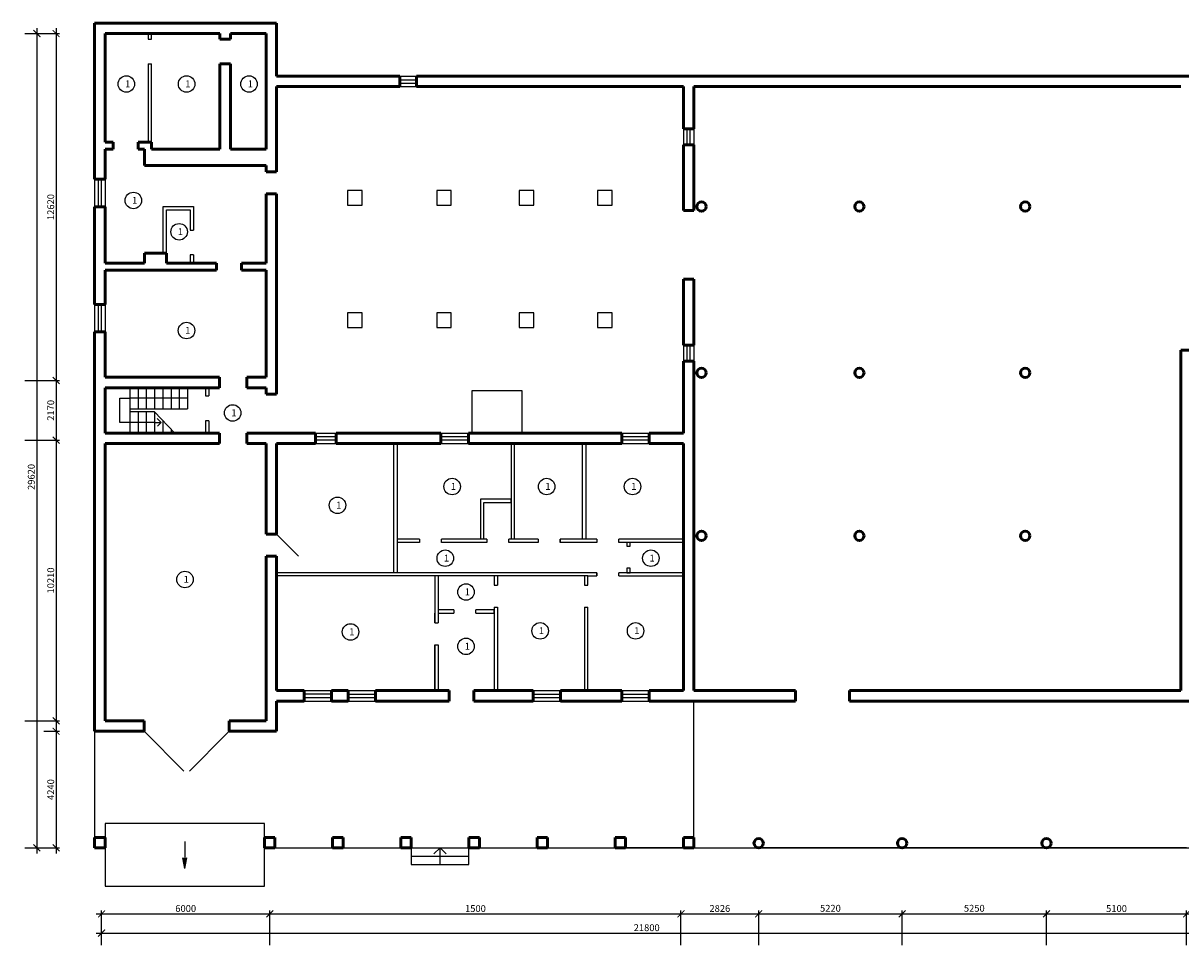
# Model space of a CAD drawing. Extents: x -824271 to -343913, y -475556 to -167060.
# Drawn here: x -736406 to -694286, y -270208 to -236607 of the extents above; entities that cross this region are included whole.
import ezdxf

# ---------------------------------------------------------------- set-up
doc = ezdxf.new("R2010")
doc.units = 0
doc.layers.get('0').update_dxf_attribs({"linetype": 'CONTINUOUS'})
doc.layers.get('Defpoints').update_dxf_attribs({"color": 6, "linetype": 'CONTINUOUS'})
doc.layers.add('Основные', color=7, linetype='CONTINUOUS', lineweight=50)
doc.styles.add('GOST 2.304', font='CS_Gost2304.shx')
doc.styles.get("Standard").update_dxf_attribs({"font": 'TIMES.TTF', "width": 0.9})
doc.dimstyles.new('SPDS', dxfattribs={"dimscale": 100, "dimtxt": 2.5, "dimasz": 2.5, "dimexe": 1.25, "dimexo": 0.625, "dimtad": 1, "dimdec": 0, "dimrnd": 0.001, "dimtxsty": 'GOST 2.304', "dimblk": 'ARCHTICK', "dimblk1": 'ARCHTICK', "dimblk2": 'ARCHTICK', "dimcen": 2.5, "dimdle": 2, "dimadec": 0, "dimazin": 2, "dimtfac": 0.75, "dimtdec": 4, "dimtmove": 1, "dimatfit": 3, "dimfxl": 0, "dimtolj": 1, "dimarcsym": 0})

# ---------------------------------------------------------------- blocks, each defined once
blk = doc.blocks.new('_ArchTick')
at = {"color": 0, "linetype": 'ByBlock', "const_width": 0.15}
blk.add_lwpolyline([(-0.5, -0.5), (0.5, 0.5)], dxfattribs=at)
blk = doc.blocks.new('*D79')
at = {"color": 0, "lineweight": -2}
for p, q in [((-733753, -269008), (-727230, -269008)), ((-733553, -270146), (-733553, -268883)), ((-727430, -270146), (-727430, -268883))]:
    blk.add_line(p, q, dxfattribs=at)
at = {"layer": 'Defpoints', "color": 0}
for p in [(-727430, -269008), (-733553, -270208), (-727430, -270208)]:
    blk.add_point(p, dxfattribs=at)
at = {"color": 0, "lineweight": -2, "xscale": 250, "yscale": 250, "zscale": 250, "rotation": 180}
blk.add_blockref('_ArchTick', (-733553, -269008), dxfattribs=at)
at = {"color": 0, "lineweight": -2, "xscale": 250, "yscale": 250, "zscale": 250}
blk.add_blockref('_ArchTick', (-727430, -269008), dxfattribs=at)
at = {"color": 0, "lineweight": 25, "insert": (-730492, -268813), "char_height": 250, "attachment_point": 5, "style": 'GOST 2.304'}
blk.add_mtext('\\A1;6000', dxfattribs=at)
blk = doc.blocks.new('*D80')
at = {"color": 0, "lineweight": -2}
for p, q in [((-733753, -269708), (-673106, -269708)), ((-733553, -270146), (-733553, -269583)), ((-673306, -270146), (-673306, -269583))]:
    blk.add_line(p, q, dxfattribs=at)
at = {"layer": 'Defpoints', "color": 0}
for p in [(-673306, -269708), (-733553, -270208), (-673306, -270208)]:
    blk.add_point(p, dxfattribs=at)
at = {"color": 0, "lineweight": -2, "xscale": 250, "yscale": 250, "zscale": 250, "rotation": 180}
blk.add_blockref('_ArchTick', (-733553, -269708), dxfattribs=at)
at = {"color": 0, "lineweight": -2, "xscale": 250, "yscale": 250, "zscale": 250}
blk.add_blockref('_ArchTick', (-673306, -269708), dxfattribs=at)
at = {"color": 0, "lineweight": 25, "insert": (-713720, -269511), "char_height": 250, "attachment_point": 5, "style": 'GOST 2.304'}
blk.add_mtext('\\A1;21800', dxfattribs=at)
blk = doc.blocks.new('*D81')
at = {"color": 0, "lineweight": -2}
for p, q in [((-727630, -269008), (-712272, -269008)), ((-727430, -270146), (-727430, -268883)), ((-712472, -270146), (-712472, -268883))]:
    blk.add_line(p, q, dxfattribs=at)
at = {"layer": 'Defpoints', "color": 0}
for p in [(-712472, -269008), (-727430, -270208), (-712472, -270208)]:
    blk.add_point(p, dxfattribs=at)
at = {"color": 0, "lineweight": -2, "xscale": 250, "yscale": 250, "zscale": 250, "rotation": 180}
blk.add_blockref('_ArchTick', (-727430, -269008), dxfattribs=at)
at = {"color": 0, "lineweight": -2, "xscale": 250, "yscale": 250, "zscale": 250}
blk.add_blockref('_ArchTick', (-712472, -269008), dxfattribs=at)
at = {"color": 0, "lineweight": 25, "insert": (-719951, -268815), "char_height": 250, "attachment_point": 5, "style": 'GOST 2.304'}
blk.add_mtext('\\A1;1500', dxfattribs=at)
blk = doc.blocks.new('*D82')
at = {"color": 0, "lineweight": -2}
for p, q in [((-736344, -236987), (-735081, -236987)), ((-735206, -236787), (-735206, -249807)), ((-736344, -249607), (-735081, -249607))]:
    blk.add_line(p, q, dxfattribs=at)
at = {"layer": 'Defpoints', "color": 0}
for p in [(-736406, -236987), (-736406, -249607), (-735206, -249607)]:
    blk.add_point(p, dxfattribs=at)
at = {"color": 0, "lineweight": -2, "xscale": 250, "yscale": 250, "zscale": 250}
for p, rotation in [((-735206, -236987), 90), ((-735206, -249607), 270)]:
    blk.add_blockref('_ArchTick', p, dxfattribs=dict(at, rotation=rotation))
at = {"color": 0, "lineweight": 25, "insert": (-735403, -243297), "char_height": 250, "attachment_point": 5, "rotation": 90, "style": 'GOST 2.304'}
blk.add_mtext('\\A1;12620', dxfattribs=at)
blk = doc.blocks.new('*D83')
at = {"color": 0, "lineweight": -2}
for p, q in [((-736344, -236987), (-735781, -236987)), ((-735906, -236787), (-735906, -266807)), ((-736344, -266607), (-735781, -266607))]:
    blk.add_line(p, q, dxfattribs=at)
at = {"layer": 'Defpoints', "color": 0}
for p in [(-736406, -236987), (-736406, -266607), (-735906, -266607)]:
    blk.add_point(p, dxfattribs=at)
at = {"color": 0, "lineweight": -2, "xscale": 250, "yscale": 250, "zscale": 250}
for p, rotation in [((-735906, -236987), 90), ((-735906, -266607), 270)]:
    blk.add_blockref('_ArchTick', p, dxfattribs=dict(at, rotation=rotation))
at = {"color": 0, "lineweight": 25, "insert": (-736110, -253115), "char_height": 250, "attachment_point": 5, "rotation": 90, "style": 'GOST 2.304'}
blk.add_mtext('\\A1;29620', dxfattribs=at)
blk = doc.blocks.new('*D84')
at = {"color": 0, "lineweight": -2}
for p, q in [((-736344, -249607), (-735081, -249607)), ((-735206, -249407), (-735206, -251977)), ((-736344, -251777), (-735081, -251777))]:
    blk.add_line(p, q, dxfattribs=at)
at = {"layer": 'Defpoints', "color": 0}
for p in [(-736406, -249607), (-736406, -251777), (-735206, -251777)]:
    blk.add_point(p, dxfattribs=at)
at = {"color": 0, "lineweight": -2, "xscale": 250, "yscale": 250, "zscale": 250}
for p, rotation in [((-735206, -249607), 90), ((-735206, -251777), 270)]:
    blk.add_blockref('_ArchTick', p, dxfattribs=dict(at, rotation=rotation))
at = {"color": 0, "lineweight": 25, "insert": (-735403, -250692), "char_height": 250, "attachment_point": 5, "rotation": 90, "style": 'GOST 2.304'}
blk.add_mtext('\\A1;2170', dxfattribs=at)
blk = doc.blocks.new('*D85')
at = {"color": 0, "lineweight": -2}
for p, q in [((-736344, -251777), (-735081, -251777)), ((-735206, -251577), (-735206, -262187)), ((-736344, -261987), (-735081, -261987))]:
    blk.add_line(p, q, dxfattribs=at)
at = {"layer": 'Defpoints', "color": 0}
for p in [(-736406, -251777), (-736406, -261987), (-735206, -261987)]:
    blk.add_point(p, dxfattribs=at)
at = {"color": 0, "lineweight": -2, "xscale": 250, "yscale": 250, "zscale": 250}
for p, rotation in [((-735206, -251777), 90), ((-735206, -261987), 270)]:
    blk.add_blockref('_ArchTick', p, dxfattribs=dict(at, rotation=rotation))
at = {"color": 0, "lineweight": 25, "insert": (-735403, -256882), "char_height": 250, "attachment_point": 5, "rotation": 90, "style": 'GOST 2.304'}
blk.add_mtext('\\A1;10210', dxfattribs=at)
blk = doc.blocks.new('*D86')
at = {"color": 0, "lineweight": -2}
for p, q in [((-735650, -262367), (-735081, -262367)), ((-735206, -262167), (-735206, -266807)), ((-736344, -266607), (-735081, -266607))]:
    blk.add_line(p, q, dxfattribs=at)
at = {"layer": 'Defpoints', "color": 0}
for p in [(-735712, -262367), (-736406, -266607), (-735206, -266607)]:
    blk.add_point(p, dxfattribs=at)
at = {"color": 0, "lineweight": -2, "xscale": 250, "yscale": 250, "zscale": 250}
for p, rotation in [((-735206, -262367), 90), ((-735206, -266607), 270)]:
    blk.add_blockref('_ArchTick', p, dxfattribs=dict(at, rotation=rotation))
at = {"color": 0, "lineweight": 25, "insert": (-735403, -264487), "char_height": 250, "attachment_point": 5, "rotation": 90, "style": 'GOST 2.304'}
blk.add_mtext('\\A1;4240', dxfattribs=at)
blk = doc.blocks.new('*D87')
at = {"color": 0, "lineweight": -2}
for p, q in [((-709846, -269008), (-704226, -269008)), ((-709646, -270146), (-709646, -268883)), ((-704426, -270146), (-704426, -268883))]:
    blk.add_line(p, q, dxfattribs=at)
at = {"layer": 'Defpoints', "color": 0}
for p in [(-704426, -269008), (-709646, -270208), (-704426, -270208)]:
    blk.add_point(p, dxfattribs=at)
at = {"color": 0, "lineweight": -2, "xscale": 250, "yscale": 250, "zscale": 250, "rotation": 180}
blk.add_blockref('_ArchTick', (-709646, -269008), dxfattribs=at)
at = {"color": 0, "lineweight": -2, "xscale": 250, "yscale": 250, "zscale": 250}
blk.add_blockref('_ArchTick', (-704426, -269008), dxfattribs=at)
at = {"color": 0, "lineweight": 25, "insert": (-707036, -268806), "char_height": 250, "attachment_point": 5, "style": 'GOST 2.304'}
blk.add_mtext('\\A1;5220', dxfattribs=at)
blk = doc.blocks.new('*D88')
at = {"color": 0, "lineweight": -2}
for p, q in [((-704626, -269008), (-698976, -269008)), ((-704426, -270146), (-704426, -268883)), ((-699176, -270146), (-699176, -268883))]:
    blk.add_line(p, q, dxfattribs=at)
at = {"layer": 'Defpoints', "color": 0}
for p in [(-699176, -269008), (-704426, -270208), (-699176, -270208)]:
    blk.add_point(p, dxfattribs=at)
at = {"color": 0, "lineweight": -2, "xscale": 250, "yscale": 250, "zscale": 250, "rotation": 180}
blk.add_blockref('_ArchTick', (-704426, -269008), dxfattribs=at)
at = {"color": 0, "lineweight": -2, "xscale": 250, "yscale": 250, "zscale": 250}
blk.add_blockref('_ArchTick', (-699176, -269008), dxfattribs=at)
at = {"color": 0, "lineweight": 25, "insert": (-701801, -268806), "char_height": 250, "attachment_point": 5, "style": 'GOST 2.304'}
blk.add_mtext('\\A1;5250', dxfattribs=at)
blk = doc.blocks.new('*D89')
at = {"color": 0, "lineweight": -2}
for p, q in [((-699376, -269008), (-693876, -269008)), ((-699176, -270146), (-699176, -268883)), ((-694076, -270146), (-694076, -268883))]:
    blk.add_line(p, q, dxfattribs=at)
at = {"layer": 'Defpoints', "color": 0}
for p in [(-694076, -269008), (-699176, -270208), (-694076, -270208)]:
    blk.add_point(p, dxfattribs=at)
at = {"color": 0, "lineweight": -2, "xscale": 250, "yscale": 250, "zscale": 250, "rotation": 180}
blk.add_blockref('_ArchTick', (-699176, -269008), dxfattribs=at)
at = {"color": 0, "lineweight": -2, "xscale": 250, "yscale": 250, "zscale": 250}
blk.add_blockref('_ArchTick', (-694076, -269008), dxfattribs=at)
at = {"color": 0, "lineweight": 25, "insert": (-696626, -268815), "char_height": 250, "attachment_point": 5, "style": 'GOST 2.304'}
blk.add_mtext('\\A1;5100', dxfattribs=at)
blk = doc.blocks.new('*D93')
at = {"color": 0, "lineweight": -2}
for p, q in [((-712672, -269008), (-709446, -269008)), ((-712472, -268946), (-712472, -268883)), ((-709646, -268946), (-709646, -268883))]:
    blk.add_line(p, q, dxfattribs=at)
at = {"layer": 'Defpoints', "color": 0}
for p in [(-712472, -269008), (-709646, -269008), (-709646, -269008)]:
    blk.add_point(p, dxfattribs=at)
at = {"color": 0, "lineweight": -2, "xscale": 250, "yscale": 250, "zscale": 250, "rotation": 180}
blk.add_blockref('_ArchTick', (-712472, -269008), dxfattribs=at)
at = {"color": 0, "lineweight": -2, "xscale": 250, "yscale": 250, "zscale": 250}
blk.add_blockref('_ArchTick', (-709646, -269008), dxfattribs=at)
at = {"color": 0, "insert": (-711059, -268811), "char_height": 250, "attachment_point": 5, "style": 'GOST 2.304'}
blk.add_mtext('\\A1;2826', dxfattribs=at)

msp = doc.modelspace()

# ---------------------------------------------------------------- hatches: boundary and pattern name
at = {"ltscale": 100}
msp.add_hatch(color=7, dxfattribs=at).paths.add_polyline_path([(-730526, -267362.2), (-730450.2, -266968.6), (-730526, -267022), (-730601.9, -266968.6)])

# ---------------------------------------------------------------- linework, layer by layer
at = {"color": 7, "ltscale": 100}
for p, q in [((-733426, -240936.9), (-733426, -236986.9)), ((-731856, -237186.9), (-731736, -237186.9)), ((-731856, -238086.9), (-731736, -238086.9)), ((-722696, -238536.9), (-722096, -238536.9)), ((-722696, -238663.7), (-722096, -238663.7)), ((-722696, -238790.3), (-722096, -238790.3)), ((-722696, -238916.9), (-722096, -238916.9)), ((-712386, -240446.9), (-712386, -241036.9)), ((-712259.2, -240446.9), (-712259.2, -241036.9)), ((-712132.6, -241036.9), (-712132.6, -240446.9)), ((-712006, -240446.9), (-712006, -241036.9)), ((-733806, -242285.2), (-733806, -243285.2)), ((-733679.2, -242285.2), (-733679.2, -243285.2)), ((-733552.6, -243285.2), (-733552.6, -242285.2)), ((-733426, -242285.2), (-733426, -243285.2)), ((-730326, -244136.9), (-730206, -244136.9)), ((-730206, -245036.9), (-730326, -245036.9)), ((-733806, -246836.9), (-733806, -247836.9)), ((-733679.2, -246836.9), (-733679.2, -247836.9)), ((-733552.6, -247836.9), (-733552.6, -246836.9)), ((-733426, -246836.9), (-733426, -247836.9)), ((-712386, -248316.9), (-712386, -248897.4)), ((-712259.2, -248316.9), (-712259.2, -248897.4)), ((-712132.6, -248897.4), (-712132.6, -248316.9)), ((-712006, -248316.9), (-712006, -248897.4)), ((-729266, -249606.9), (-729266, -249676.9)), ((-718254.6, -249976.9), (-720084.6, -249976.9)), ((-720084.6, -249976.9), (-720084.6, -251516.9)), ((-718254.6, -251516.9), (-718254.6, -249976.9)), ((-725772.7, -251516.9), (-725022.7, -251516.9)), ((-725772.7, -251516.9), (-725022.7, -251516.9)), ((-725772.7, -251643.7), (-725022.7, -251643.7)), ((-725772.7, -251770.3), (-725022.7, -251770.3)), ((-725022.7, -251516.9), (-725022.7, -251516.9)), ((-725022.7, -251516.9), (-725022.7, -251896.9)), ((-721206.1, -251516.9), (-720206.1, -251516.9)), ((-721206.1, -251643.7), (-720206.1, -251643.7)), ((-721206.1, -251770.3), (-720206.1, -251770.3)), ((-714624.6, -251516.9), (-718254.6, -251516.9)), ((-714624.6, -251516.9), (-713624.6, -251516.9)), ((-714624.6, -251643.7), (-713624.6, -251643.7)), ((-714624.6, -251770.3), (-713624.6, -251770.3)), ((-725772.7, -251896.9), (-725022.7, -251896.9)), ((-721206.1, -251896.9), (-720206.1, -251896.9)), ((-714624.6, -251896.9), (-713624.6, -251896.9)), ((-727566, -255196.9), (-727566, -255196.9)), ((-727186, -255196.9), (-726386, -255996.9)), ((-721984.8, -255376.9), (-721984.8, -255496.9)), ((-721184.8, -255496.9), (-721184.8, -255376.9)), ((-719535.1, -255376.9), (-719535.1, -255496.9)), ((-718735.1, -255496.9), (-718735.1, -255376.9)), ((-717666.9, -255376.9), (-717666.9, -255496.9)), ((-716866.9, -255376.9), (-716866.9, -255496.9)), ((-716866.9, -255496.9), (-716866.9, -255376.9)), ((-715537.2, -255376.9), (-715537.2, -255496.9)), ((-715537.2, -255376.9), (-715537.2, -255496.9)), ((-714737.2, -255496.9), (-714737.2, -255376.9)), ((-714446.3, -255496.9), (-714446.3, -255635.8)), ((-714446.3, -255635.8), (-714326.3, -255635.8)), ((-714326.3, -255635.8), (-714326.3, -255496.9)), ((-714326.3, -256435.8), (-714446.3, -256435.8)), ((-714446.3, -256435.8), (-714446.3, -256596.9)), ((-714326.3, -256596.9), (-714326.3, -256435.8)), ((-715537.2, -256716.9), (-715537.2, -256596.9)), ((-715537.2, -256596.9), (-715537.2, -256716.9)), ((-714737.2, -256716.9), (-714737.2, -256596.9)), ((-714446.3, -256596.9), (-714326.3, -256596.9)), ((-719266, -257050.2), (-719146, -257050.2)), ((-715986, -257048.3), (-715866, -257048.3)), ((-720732.3, -257946.9), (-720732.3, -258066.9)), ((-720732.3, -257946.9), (-720732.3, -258066.9)), ((-719932.3, -258066.9), (-719932.3, -257946.9)), ((-719266, -257850.2), (-719146, -257850.2)), ((-715986, -257848.3), (-715866, -257848.3)), ((-721426, -258427.3), (-721306, -258427.3)), ((-721426, -259227.3), (-721306, -259227.3)), ((-726186, -260886.9), (-725186, -260886.9)), ((-725186, -261013.5), (-726186, -261013.5)), ((-726186, -261140.1), (-725186, -261140.1)), ((-724586, -260886.9), (-723586, -260886.9)), ((-724586, -261013.5), (-723586, -261013.5)), ((-724586, -261140.1), (-723586, -261140.1)), ((-717850.6, -260886.9), (-716850.6, -260886.9)), ((-717850.6, -261013.5), (-716850.6, -261013.5)), ((-717850.6, -261140.1), (-716850.6, -261140.1)), ((-714624.6, -260886.9), (-713624.6, -260886.9)), ((-714624.6, -261013.5), (-713624.6, -261013.5)), ((-714624.6, -261140.1), (-713624.6, -261140.1)), ((-726186, -261266.9), (-725186, -261266.9)), ((-724586, -261266.9), (-723586, -261266.9)), ((-732006, -262366.9), (-730556, -263816.9)), ((-728906, -262366.9), (-729003.1, -262460.7)), ((-729003.1, -262460.7), (-730356, -263813.7)), ((-727626, -265726.9), (-733426, -265726.9)), ((-733426, -265726.9), (-733426, -266226.9)), ((-727626, -266226.9), (-727626, -265726.9)), ((-733806, -266226.9), (-733426, -266226.9)), ((-733426, -266226.9), (-733426, -266606.9)), ((-733426, -266606.9), (-733426, -268006.9)), ((-730526, -266374.4), (-730526, -267022)), ((-727626, -266226.9), (-727626, -266606.9)), ((-727626, -266226.9), (-727246, -266226.9)), ((-727626, -268006.9), (-727626, -266606.9)), ((-727246, -266226.9), (-727246, -266606.9)), ((-725146, -266226.9), (-725146, -266606.9)), ((-725146, -266606.9), (-724766, -266606.9)), ((-724766, -266606.9), (-724766, -266226.9)), ((-722666, -266226.9), (-722666, -266606.9)), ((-722666, -266606.9), (-722286, -266606.9)), ((-722286, -266606.9), (-722286, -266226.9)), ((-722286, -266606.9), (-722286, -266906.9)), ((-721236, -266606.9), (-721459, -266829.8)), ((-721236, -267206.9), (-721236, -266606.9)), ((-721236, -266606.9), (-721013, -266829.8)), ((-720186, -266226.9), (-720186, -266606.9)), ((-720186, -266606.9), (-719806, -266606.9)), ((-720186, -266906.9), (-720186, -266606.9)), ((-719806, -266606.9), (-719806, -266226.9)), ((-717706, -266226.9), (-717706, -266606.9)), ((-717706, -266606.9), (-717326, -266606.9)), ((-717326, -266606.9), (-717326, -266226.9)), ((-714486, -266226.9), (-714866, -266226.9)), ((-714866, -266226.9), (-714866, -266606.9)), ((-714486, -266606.9), (-714486, -266226.9)), ((-712386, -266606.9), (-714486, -266606.9)), ((-712006, -266226.9), (-712386, -266226.9)), ((-712386, -266226.9), (-712386, -266606.9)), ((-712006, -266606.9), (-693906, -266606.9)), ((-730526, -267362.2), (-730601.9, -266968.6)), ((-730601.9, -266968.6), (-730526, -267022)), ((-730526, -267362.2), (-730450.2, -266968.6)), ((-730526, -267022), (-730450.2, -266968.6)), ((-722286, -266906.9), (-720186, -266906.9)), ((-722286, -266906.9), (-722286, -267206.9)), ((-720186, -267206.9), (-720186, -266906.9)), ((-722286, -267206.9), (-720186, -267206.9)), ((-733426, -268006.9), (-727626, -268006.9))]:
    msp.add_line(p, q, dxfattribs=at)
at = {"color": 7, "ltscale": 0.25}
for p, q in [((-731736, -236986.9), (-731856, -236986.9)), ((-731856, -236986.9), (-731856, -237186.9)), ((-731736, -237186.9), (-731736, -236986.9)), ((-727566, -236986.9), (-727566, -239286.9)), ((-731856, -238086.9), (-731856, -240936.9)), ((-731736, -240936.9), (-731736, -238086.9)), ((-727566, -241186.9), (-728866, -241186.9)), ((-727566, -242016.9), (-727566, -241786.9)), ((-727566, -245336.9), (-727566, -242816.9)), ((-731306, -244976.9), (-731306, -243276.9)), ((-731306, -243276.9), (-730206, -243276.9)), ((-731186, -244976.9), (-731186, -243396.9)), ((-731186, -243396.9), (-730326, -243396.9)), ((-730326, -243396.9), (-730326, -244136.9)), ((-730206, -243276.9), (-730206, -244136.9)), ((-730326, -245036.9), (-730326, -245336.9)), ((-730206, -245036.9), (-730206, -245336.9)), ((-727566, -249486.9), (-727566, -245586.9)), ((-727566, -249486.9), (-727566, -245586.9)), ((-727566, -249486.9), (-727566, -245586.9)), ((-727566, -249486.9), (-727566, -245586.9)), ((-727566, -249486.9), (-727566, -245586.9)), ((-732526, -249866.9), (-732526, -251516.9)), ((-732226, -249866.9), (-732226, -250641.9)), ((-731926, -249866.9), (-731926, -250641.9)), ((-731626, -249866.9), (-731626, -250641.9)), ((-731326, -249866.9), (-731326, -250641.9)), ((-731026, -249866.9), (-731026, -250641.9)), ((-730726, -249866.9), (-730726, -250641.9)), ((-730426, -249866.9), (-730426, -250641.9)), ((-729655.8, -249866.9), (-729775.8, -249867.8)), ((-729775.8, -249867.8), (-729775.8, -250169.8)), ((-729775.8, -250169.8), (-729655.8, -250169.8)), ((-729655.8, -249866.9), (-729655.8, -250169.8)), ((-727566, -250107.2), (-727566, -249866.9)), ((-727566, -250107.2), (-727566, -249866.9)), ((-732884, -251129.4), (-732884, -250254.4)), ((-732884, -250254.4), (-732526, -250254.4)), ((-730426, -250254.4), (-732526, -250254.4)), ((-732526, -250641.9), (-730426, -250641.9)), ((-731626, -250741.9), (-732526, -250741.9)), ((-732226, -250741.9), (-732226, -251516.9)), ((-731926, -250741.9), (-731926, -251516.9)), ((-731626, -250741.9), (-731626, -251516.9)), ((-731626, -250741.9), (-730890.9, -251516.9)), ((-731385.6, -251129.4), (-731529.2, -250985.8)), ((-732526, -251129.4), (-732884, -251129.4)), ((-731626, -251129.4), (-732526, -251129.4)), ((-731626, -251129.4), (-731385.6, -251129.4)), ((-731385.6, -251129.4), (-731523.3, -251267.1)), ((-731387.1, -251129.4), (-731387.1, -251129.4)), ((-731326, -251058.1), (-731326, -251516.9)), ((-731026, -251374.4), (-731026, -251516.9)), ((-729655.8, -251069.8), (-729775.8, -251069.8)), ((-729775.8, -251069.8), (-729775.8, -251516.9)), ((-729655.8, -251069.8), (-729655.8, -251516.9)), ((-727566, -252616.9), (-727566, -251896.9)), ((-722916, -256596.9), (-722916, -251896.9)), ((-722796, -251896.9), (-722796, -256596.9)), ((-721206.1, -251896.9), (-722796, -251896.9)), ((-718646, -251896.9), (-720206.1, -251896.9)), ((-718526, -251896.9), (-718646, -251896.9)), ((-718646, -251896.9), (-718646, -255376.9)), ((-718526, -255376.9), (-718526, -251896.9)), ((-716056, -255376.9), (-716056, -251896.9)), ((-715936, -251896.9), (-715936, -255376.9)), ((-714624.6, -251896.9), (-715936, -251896.9)), ((-712386, -251896.9), (-713624.6, -251896.9)), ((-727186, -252996.9), (-727186, -252616.9)), ((-712386, -257696.9), (-712386, -252996.9)), ((-719646, -253926.9), (-719766, -253926.9)), ((-719766, -253926.9), (-719766, -255376.9)), ((-718646, -253926.9), (-719646, -253926.9)), ((-718646, -254046.9), (-718646, -253926.9)), ((-719646, -255376.9), (-719646, -254046.9)), ((-719646, -254046.9), (-718646, -254046.9)), ((-721984.8, -255376.9), (-722796, -255376.9)), ((-721984.8, -255496.9), (-722796, -255496.9)), ((-719535.1, -255376.9), (-721184.8, -255376.9)), ((-719535.1, -255496.9), (-721184.8, -255496.9)), ((-719624.2, -255376.9), (-719646, -255376.9)), ((-718646, -255376.9), (-718735.1, -255376.9)), ((-717666.9, -255376.9), (-718735.1, -255376.9)), ((-717666.9, -255496.9), (-718735.1, -255496.9)), ((-715537.2, -255376.9), (-716866.9, -255376.9)), ((-715537.2, -255496.9), (-716866.9, -255496.9)), ((-712386, -255376.9), (-714737.2, -255376.9)), ((-712386, -255496.9), (-714737.2, -255496.9)), ((-712386, -255496.9), (-712386, -255376.9)), ((-712386, -256596.9), (-712386, -255496.9)), ((-715537.2, -256596.9), (-727186, -256596.9)), ((-721426, -256716.9), (-727186, -256716.9)), ((-722796, -256596.9), (-722916, -256596.9)), ((-721306, -256716.9), (-721426, -256716.9)), ((-721426, -256716.9), (-721426, -258427.3)), ((-719266, -256716.9), (-721306, -256716.9)), ((-721306, -256716.9), (-721306, -258427.3)), ((-719146, -256716.9), (-719266, -256716.9)), ((-719266, -256716.9), (-719266, -257050.2)), ((-715986, -256716.9), (-719146, -256716.9)), ((-719146, -256716.9), (-719146, -257050.2)), ((-716056, -256596.9), (-718526, -256596.9)), ((-715936, -256596.9), (-716056, -256596.9)), ((-715866, -256716.9), (-715986, -256716.9)), ((-715986, -256716.9), (-715986, -257048.3)), ((-715866, -256716.9), (-715537.2, -256716.9)), ((-715866, -257048.3), (-715866, -256716.9)), ((-712386, -256596.9), (-714737.2, -256596.9)), ((-714737.2, -256716.9), (-712386, -256716.9)), ((-712386, -257696.9), (-712386, -257226.9)), ((-712386, -257816.9), (-712386, -257696.9)), ((-712386, -257816.9), (-712386, -257696.9)), ((-727186, -257816.9), (-727186, -257816.9)), ((-721426, -258427.3), (-721426, -258066.9)), ((-720732.3, -257946.9), (-721306, -257946.9)), ((-721306, -258066.9), (-720732.3, -258066.9)), ((-719266, -257946.9), (-719932.3, -257946.9)), ((-719932.3, -258066.9), (-719266, -258066.9)), ((-719266, -257850.2), (-719266, -260886.9)), ((-719266, -258066.9), (-719266, -257946.9)), ((-719266, -258066.9), (-719266, -258066.9)), ((-719146, -257850.2), (-719146, -260886.9)), ((-715986, -257848.3), (-715986, -260886.9)), ((-715866, -260886.9), (-715866, -257848.3)), ((-721426, -260886.9), (-721426, -259227.3)), ((-721426, -259227.3), (-721426, -260886.9)), ((-721306, -259227.3), (-721306, -260886.9)), ((-727186, -261266.9), (-726186, -261266.9)), ((-723586, -261266.9), (-720906, -261266.9)), ((-720006, -261266.9), (-712006, -261266.9)), ((-712006, -266606.9), (-712006, -261266.9)), ((-733806, -262366.9), (-733806, -261986.9)), ((-733806, -262366.9), (-733426, -262366.9)), ((-733806, -262366.9), (-733806, -266606.9)), ((-733806, -266606.9), (-733806, -266226.9)), ((-733806, -266606.9), (-733426, -266606.9)), ((-727626, -266606.9), (-712006, -266606.9)), ((-725146, -266226.9), (-724766, -266226.9)), ((-722666, -266226.9), (-722286, -266226.9)), ((-720186, -266226.9), (-719806, -266226.9)), ((-717706, -266226.9), (-717326, -266226.9)), ((-714866, -266226.9), (-714486, -266226.9)), ((-712386, -266226.9), (-712006, -266226.9))]:
    msp.add_line(p, q, dxfattribs=at)
at = {"color": 0, "ltscale": 100}
for p, q in [((-712006, -248316.9), (-712386, -248316.9)), ((-704426, -266606.9), (-709646, -266606.9)), ((-699176, -266606.9), (-704426, -266606.9)), ((-694076, -266606.9), (-699176, -266606.9))]:
    msp.add_line(p, q, dxfattribs=at)
at = {"color": 7, "ltscale": 100}
for points in [[(-724601, -243226.9), (-724071, -243226.9), (-724071, -242696.9), (-724601, -242696.9)], [(-721361, -243226.9), (-720831, -243226.9), (-720831, -242696.9), (-721361, -242696.9)], [(-718361, -243226.9), (-717831, -243226.9), (-717831, -242696.9), (-718361, -242696.9)], [(-715511, -243226.9), (-714981, -243226.9), (-714981, -242696.9), (-715511, -242696.9)], [(-724601, -247676.9), (-724071, -247676.9), (-724071, -247146.9), (-724601, -247146.9)], [(-721361, -247676.9), (-720831, -247676.9), (-720831, -247146.9), (-721361, -247146.9)], [(-718361, -247676.9), (-717831, -247676.9), (-717831, -247146.9), (-718361, -247146.9)], [(-715511, -247676.9), (-714981, -247676.9), (-714981, -247146.9), (-715511, -247146.9)]]:
    msp.add_lwpolyline(points, close=True, dxfattribs=at)
for centre in [(-732650.7, -238820.8), (-730459.7, -238820.8), (-728187.6, -238820.8), (-732395.3, -243057.6), (-730730.6, -244196.5), (-730461.5, -247788), (-728784.7, -250785.8), (-720798.9, -253464.8), (-717360.4, -253464.8), (-714234.6, -253464.8), (-724969.5, -254144.9), (-721048.8, -256071), (-713567.7, -256071), (-730519.5, -256845.2), (-720293.1, -257300.6), (-724493.6, -258752.2), (-717596.1, -258713.3), (-714124.2, -258713.3), (-720293.1, -259279)]:
    msp.add_circle(centre, 300, dxfattribs=at)
at = {"layer": 'Основные', "color": 7, "ltscale": 0.25}
for p, q in [((-733806, -236606.9), (-733806, -236986.9)), ((-727186, -236606.9), (-733806, -236606.9)), ((-733806, -242285.2), (-733806, -236606.9)), ((-727186, -238536.9), (-727186, -236606.9)), ((-733426, -236986.9), (-729246, -236986.9)), ((-733426, -240936.9), (-733426, -236986.9)), ((-729246, -236986.9), (-729246, -237186.9)), ((-728866, -236986.9), (-727566, -236986.9)), ((-728866, -237186.9), (-728866, -236986.9)), ((-727566, -241186.9), (-727566, -236986.9)), ((-729246, -237186.9), (-728866, -237186.9)), ((-729246, -238086.9), (-728866, -238086.9)), ((-729246, -238086.9), (-729246, -241186.9)), ((-728866, -241186.9), (-728866, -238086.9)), ((-722696, -238536.9), (-727186, -238536.9)), ((-722696, -238916.9), (-722696, -238536.9)), ((-712006, -238536.9), (-722096, -238536.9)), ((-722096, -238916.9), (-722096, -238536.9)), ((-693906, -238536.9), (-712006, -238536.9)), ((-727186, -238916.9), (-722696, -238916.9)), ((-727186, -242016.9), (-727186, -238916.9)), ((-722696, -238916.9), (-727186, -238916.9)), ((-712386, -238916.9), (-722096, -238916.9)), ((-722096, -238916.9), (-712386, -238916.9)), ((-712386, -240446.9), (-712386, -238916.9)), ((-712006, -238916.9), (-694666, -238916.9)), ((-712006, -238916.9), (-712006, -240446.9)), ((-694666, -238916.9), (-712006, -238916.9)), ((-712006, -238916.9), (-694286, -238916.9)), ((-712006, -240446.9), (-712386, -240446.9)), ((-733126, -240936.9), (-733426, -240936.9)), ((-733126, -241186.9), (-733426, -241186.9)), ((-733426, -242285.2), (-733426, -241186.9)), ((-733126, -240936.9), (-733126, -241186.9)), ((-731986, -240936.9), (-732226, -240936.9)), ((-732226, -241186.9), (-732226, -240936.9)), ((-731986, -241186.9), (-732226, -241186.9)), ((-731736, -240936.9), (-731986, -240936.9)), ((-731986, -241786.9), (-731986, -241186.9)), ((-731736, -241186.9), (-731736, -240936.9)), ((-729246, -241186.9), (-731736, -241186.9)), ((-727566, -241186.9), (-728866, -241186.9)), ((-712006, -241036.9), (-712386, -241036.9)), ((-712386, -243416.9), (-712386, -241036.9)), ((-712006, -241036.9), (-712006, -243416.9)), ((-727566, -241786.9), (-731986, -241786.9)), ((-727566, -242016.9), (-727566, -241786.9)), ((-727186, -242016.9), (-727566, -242016.9)), ((-733806, -242285.2), (-733426, -242285.2)), ((-727566, -245336.9), (-727566, -242816.9)), ((-727566, -242816.9), (-727186, -242816.9)), ((-727186, -250107.2), (-727186, -242816.9)), ((-733426, -243285.2), (-733806, -243285.2)), ((-733806, -246836.9), (-733806, -243285.2)), ((-733426, -245336.9), (-733426, -243285.2)), ((-712006, -243416.9), (-712386, -243416.9)), ((-731986, -245336.9), (-731986, -244976.9)), ((-731986, -244976.9), (-731186, -244976.9)), ((-731186, -244976.9), (-731186, -245336.9)), ((-731986, -245336.9), (-733426, -245336.9)), ((-729366, -245336.9), (-731186, -245336.9)), ((-729366, -245336.9), (-729366, -245586.9)), ((-727566, -245336.9), (-728466, -245336.9)), ((-728466, -245586.9), (-728466, -245336.9)), ((-729366, -245586.9), (-733426, -245586.9)), ((-733426, -246836.9), (-733426, -245586.9)), ((-727566, -245586.9), (-728466, -245586.9)), ((-727566, -249486.9), (-727566, -245586.9)), ((-712006, -245916.9), (-712386, -245916.9)), ((-712386, -248316.9), (-712386, -245916.9)), ((-712006, -245916.9), (-712006, -246497.4)), ((-712006, -245916.9), (-712006, -248316.9)), ((-712386, -248316.9), (-712386, -246497.4)), ((-733806, -246836.9), (-733426, -246836.9)), ((-733806, -262366.9), (-733806, -247836.9)), ((-733426, -247836.9), (-733806, -247836.9)), ((-733426, -249486.9), (-733426, -247836.9)), ((-712006, -248316.9), (-712386, -248316.9)), ((-694286, -260886.9), (-694286, -248506.9)), ((-693886, -248506.9), (-694286, -248506.9)), ((-712386, -251516.9), (-712386, -248897.4)), ((-712006, -248897.4), (-712386, -248897.4)), ((-712006, -248897.4), (-712006, -260886.9)), ((-729266, -249486.9), (-733426, -249486.9)), ((-729266, -249866.9), (-729266, -249486.9)), ((-727566, -249486.9), (-728266, -249486.9)), ((-728266, -249866.9), (-728266, -249486.9)), ((-733426, -251516.9), (-733426, -249866.9)), ((-729266, -249866.9), (-733426, -249866.9)), ((-727566, -249866.9), (-728266, -249866.9)), ((-727566, -250107.2), (-727566, -249866.9)), ((-727566, -250107.2), (-727186, -250107.2)), ((-729266, -251516.9), (-733426, -251516.9)), ((-729266, -251516.9), (-729266, -251896.9)), ((-727186, -251516.9), (-728266, -251516.9)), ((-728266, -251896.9), (-728266, -251516.9)), ((-727186, -251516.9), (-725772.7, -251516.9)), ((-725772.7, -251896.9), (-725772.7, -251516.9)), ((-725022.7, -251516.9), (-725022.7, -251896.9)), ((-725022.7, -251516.9), (-721206.1, -251516.9)), ((-721206.1, -251896.9), (-721206.1, -251516.9)), ((-720206.1, -251516.9), (-720206.1, -251896.9)), ((-720206.1, -251516.9), (-714624.6, -251516.9)), ((-714624.6, -251896.9), (-714624.6, -251516.9)), ((-713624.6, -251516.9), (-713624.6, -251896.9)), ((-713624.6, -251516.9), (-712386, -251516.9)), ((-733426, -261986.9), (-733426, -251896.9)), ((-729266, -251896.9), (-733426, -251896.9)), ((-727566, -251896.9), (-728266, -251896.9)), ((-727566, -251896.9), (-728266, -251896.9)), ((-727566, -255196.9), (-727566, -251896.9)), ((-727186, -255196.9), (-727186, -251896.9)), ((-725772.7, -251896.9), (-727186, -251896.9)), ((-721206.1, -251896.9), (-725022.7, -251896.9)), ((-714624.6, -251896.9), (-720206.1, -251896.9)), ((-712386, -251896.9), (-713624.6, -251896.9)), ((-712386, -260886.9), (-712386, -251896.9)), ((-727186, -255196.9), (-727566, -255196.9)), ((-727566, -257816.9), (-727566, -255996.9)), ((-727566, -255996.9), (-727186, -255996.9)), ((-727186, -257816.9), (-727186, -255996.9)), ((-727566, -257816.9), (-727566, -261986.9)), ((-727186, -257816.9), (-727186, -260886.9)), ((-727186, -260886.9), (-726186, -260886.9)), ((-726186, -261266.9), (-726186, -260886.9)), ((-725186, -260886.9), (-725186, -261266.9)), ((-725186, -260886.9), (-724586, -260886.9)), ((-724586, -260886.9), (-724586, -261266.9)), ((-723586, -261266.9), (-723586, -260886.9)), ((-723586, -260886.9), (-720906, -260886.9)), ((-720906, -260886.9), (-720906, -261266.9)), ((-720006, -261266.9), (-720006, -260886.9)), ((-720006, -260886.9), (-717850.6, -260886.9)), ((-717850.6, -260886.9), (-717850.6, -261266.9)), ((-716850.6, -261266.9), (-716850.6, -260886.9)), ((-716850.6, -260886.9), (-714624.6, -260886.9)), ((-714624.6, -260886.9), (-714624.6, -261266.9)), ((-713624.6, -261266.9), (-713624.6, -260886.9)), ((-713624.6, -260886.9), (-712386, -260886.9)), ((-712006, -260886.9), (-708306, -260886.9)), ((-712006, -260886.9), (-708306, -260886.9)), ((-708306, -260886.9), (-708306, -261266.9)), ((-706336, -261266.9), (-706336, -260886.9)), ((-706336, -260886.9), (-694286, -260886.9)), ((-727566, -261986.9), (-727566, -261266.9)), ((-727186, -261266.9), (-726186, -261266.9)), ((-727186, -261266.9), (-727186, -262366.9)), ((-725186, -261266.9), (-724586, -261266.9)), ((-725186, -261266.9), (-724586, -261266.9)), ((-723586, -261266.9), (-720906, -261266.9)), ((-720006, -261266.9), (-717850.6, -261266.9)), ((-716850.6, -261266.9), (-714624.6, -261266.9)), ((-713624.6, -261266.9), (-708306, -261266.9)), ((-712006, -261266.9), (-708306, -261266.9)), ((-706336, -261266.9), (-694666, -261266.9)), ((-706336, -261266.9), (-693886, -261266.9)), ((-733806, -262366.9), (-732006, -262366.9)), ((-733426, -261986.9), (-732006, -261986.9)), ((-732006, -262366.9), (-732006, -261986.9)), ((-728906, -261986.9), (-728906, -262366.9)), ((-728906, -261986.9), (-727566, -261986.9)), ((-728906, -262366.9), (-727186, -262366.9))]:
    msp.add_line(p, q, dxfattribs=at)
at = {"layer": 'Основные', "color": 7, "ltscale": 100}
for p, q in [((-733806, -266226.9), (-733426, -266226.9)), ((-733806, -266606.9), (-733806, -266226.9)), ((-733426, -266606.9), (-733806, -266606.9)), ((-733426, -266226.9), (-733426, -266606.9)), ((-727626, -266606.9), (-727626, -266226.9)), ((-727626, -266226.9), (-727246, -266226.9)), ((-727246, -266606.9), (-727626, -266606.9)), ((-727246, -266226.9), (-727246, -266606.9)), ((-725146, -266226.9), (-724766, -266226.9)), ((-725146, -266606.9), (-725146, -266226.9)), ((-724766, -266606.9), (-725146, -266606.9)), ((-724766, -266226.9), (-724766, -266606.9)), ((-722666, -266226.9), (-722286, -266226.9)), ((-722666, -266606.9), (-722666, -266226.9)), ((-722286, -266606.9), (-722666, -266606.9)), ((-722286, -266226.9), (-722286, -266606.9)), ((-720186, -266226.9), (-719806, -266226.9)), ((-720186, -266606.9), (-720186, -266226.9)), ((-719806, -266606.9), (-720186, -266606.9)), ((-719806, -266226.9), (-719806, -266606.9)), ((-717706, -266226.9), (-717326, -266226.9)), ((-717706, -266606.9), (-717706, -266226.9)), ((-717326, -266606.9), (-717706, -266606.9)), ((-717326, -266226.9), (-717326, -266606.9)), ((-714866, -266226.9), (-714486, -266226.9)), ((-714866, -266606.9), (-714866, -266226.9)), ((-714486, -266606.9), (-714866, -266606.9)), ((-714486, -266226.9), (-714486, -266606.9)), ((-712386, -266226.9), (-712006, -266226.9)), ((-712386, -266606.9), (-712386, -266226.9)), ((-712006, -266606.9), (-712386, -266606.9)), ((-712006, -266226.9), (-712006, -266606.9))]:
    msp.add_line(p, q, dxfattribs=at)
at = {"layer": 'Основные', "color": 7, "ltscale": 0.25}
for centre in [(-711726, -243277.9), (-705983, -243277.9), (-699947, -243277.9), (-711726, -249327.4), (-705983, -249327.4), (-699947, -249327.4), (-711726, -255256.9), (-705983, -255256.9), (-699947, -255256.9), (-709646, -266436.9), (-704426, -266436.9), (-699176, -266436.9)]:
    msp.add_circle(centre, 170, dxfattribs=at)

# ---------------------------------------------------------------- texts
at = {"color": 7, "ltscale": 100, "char_height": 250, "width": 401.06, "attachment_point": 1}
for insert in [(-732698.3, -238690.6), (-730507.3, -238690.6), (-728235.1, -238690.6), (-732442.8, -242927.3), (-730778.2, -244066.3), (-730509.1, -247657.7), (-728832.2, -250655.5), (-720846.4, -253334.5), (-717408, -253334.5), (-714282.1, -253334.5), (-725017, -254014.6), (-721096.4, -255940.7), (-713615.2, -255940.7), (-730567.1, -256714.9), (-720340.7, -257170.3), (-717643.7, -258583.1), (-714171.8, -258583.1), (-724541.1, -258622), (-720340.7, -259148.8)]:
    msp.add_mtext('1', dxfattribs=dict(at, insert=insert))

# ---------------------------------------------------------------- dimensions: what is measured, and where the dimension line sits
at = {"color": 7, "lineweight": 25}
for base, p1, p2, picture, middle in [((-735206, -249606.9), (-736406, -236986.9), (-736406, -249606.9), '*D82', (-735403.2, -243296.9)), ((-735206, -251776.9), (-736406, -249606.9), (-736406, -251776.9), '*D84', (-735403.2, -250691.9)), ((-735206, -261986.9), (-736406, -251776.9), (-736406, -261986.9), '*D85', (-735403.2, -256881.9)), ((-735206, -266606.9), (-735712.3, -262366.9), (-736406, -266606.9), '*D86', (-735403.2, -264486.9))]:
    dim = msp.add_linear_dim(base=base, p1=p1, p2=p2, angle=270, dimstyle='SPDS', override={"dimscale": 100, "dimlfac": 1, "dimtxsty": 'GOST 2.304', "dimblk1": 'ArchTick', "dimblk2": 'ArchTick', "dimsah": 1, "dimtolj": 1}, dxfattribs=at)
    dim.commit()
    dim.dimension.update_dxf_attribs({"geometry": picture, "text_midpoint": middle})
dim = msp.add_linear_dim(base=(-735906, -266606.9), p1=(-736406, -236986.9), p2=(-736406, -266606.9), angle=270, dimstyle='SPDS', override={"dimscale": 100, "dimlfac": 1, "dimtxsty": 'GOST 2.304', "dimblk1": 'ArchTick', "dimblk2": 'ArchTick', "dimsah": 1, "dimtolj": 1}, dxfattribs=at)
dim.commit()
dim.dimension.update_dxf_attribs({"geometry": '*D83', "text_midpoint": (-735906, -253114.6), "dimtype": 160})
for base, p1, p2, text, picture, middle in [((-727430.4, -269008.1), (-733553.3, -270208.1), (-727430.4, -270208.1), '6000', '*D79', (-730491.9, -268813.4)), ((-712472, -269008.1), (-727430.4, -270208.1), (-712472, -270208.1), '1500', '*D81', (-719951.2, -268815.4))]:
    dim = msp.add_linear_dim(base=base, p1=p1, p2=p2, text=text, dimstyle='SPDS', override={"dimscale": 100, "dimlfac": 1, "dimtxsty": 'GOST 2.304', "dimblk1": 'ArchTick', "dimblk2": 'ArchTick', "dimsah": 1, "dimtolj": 1}, dxfattribs=at)
    dim.commit()
    dim.dimension.update_dxf_attribs({"geometry": picture, "text_midpoint": middle})
at = {"color": 0}
dim = msp.add_linear_dim(base=(-709646, -269008.1), p1=(-712472, -269008.1), p2=(-709646, -269008.1), dimstyle='SPDS', override={"dimscale": 100, "dimlfac": 1, "dimtxsty": 'GOST 2.304', "dimblk1": 'ArchTick', "dimblk2": 'ArchTick', "dimsah": 1, "dimtolj": 1}, dxfattribs=at)
dim.commit()
dim.dimension.update_dxf_attribs({"geometry": '*D93', "text_midpoint": (-711059, -268810.9)})
at = {"lineweight": 25}
for base, p1, p2, picture, middle in [((-704426, -269008.1), (-709646, -270208.1), (-704426, -270208.1), '*D87', (-707036, -268805.7)), ((-699176, -269008.1), (-704426, -270208.1), (-699176, -270208.1), '*D88', (-701801, -268805.7)), ((-694076, -269008.1), (-699176, -270208.1), (-694076, -270208.1), '*D89', (-696626, -268815.4))]:
    dim = msp.add_linear_dim(base=base, p1=p1, p2=p2, dimstyle='SPDS', override={"dimscale": 100, "dimlfac": 1, "dimtxsty": 'GOST 2.304', "dimblk1": 'ArchTick', "dimblk2": 'ArchTick', "dimsah": 1, "dimtolj": 1}, dxfattribs=at)
    dim.commit()
    dim.dimension.update_dxf_attribs({"geometry": picture, "text_midpoint": middle})
at = {"color": 7, "lineweight": 25}
dim = msp.add_linear_dim(base=(-673306, -269708.1), p1=(-733553.3, -270208.1), p2=(-673306, -270208.1), text='21800', dimstyle='SPDS', override={"dimscale": 100, "dimlfac": 1, "dimtxsty": 'GOST 2.304', "dimblk1": 'ArchTick', "dimblk2": 'ArchTick', "dimsah": 1, "dimtolj": 1}, dxfattribs=at)
dim.commit()
dim.dimension.update_dxf_attribs({"geometry": '*D80', "text_midpoint": (-713719.6, -269708.1), "dimtype": 160})

doc.saveas('drawing.dxf')
